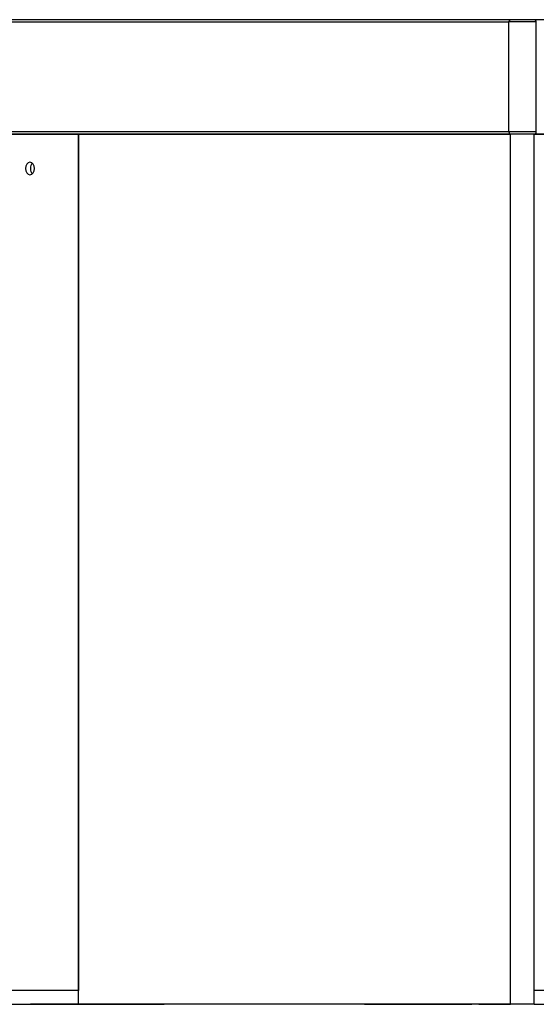
# Model space of a CAD drawing. Units: millimetres. Extents: x 724 to 14090, y 341 to 10250.
# Drawn here: x 3501 to 3727, y 2120 to 2550 of the extents above; entities that cross this region are included whole.
import ezdxf

# ---------------------------------------------------------------- set-up
doc = ezdxf.new("R2010")
doc.units = ezdxf.units.MM
doc.layers.get('0').update_dxf_attribs({"lineweight": 20, "true_color": 0x8faf8f})
doc.styles.add('Arial', font='arial.ttf')
doc.dimstyles.new('Arial', dxfattribs={"dimtxt": 0.18, "dimasz": 0.18, "dimexe": 0.18, "dimexo": 0.0625, "dimgap": 0.09, "dimtad": 0, "dimtih": 1, "dimtoh": 1, "dimdec": 4, "dimzin": 0, "dimdsep": 46, "dimtxsty": 'Arial', "dimcen": 0.09, "dimadec": 0, "dimazin": 0, "dimtfac": 1, "dimtdec": 4, "dimtofl": 0, "dimtmove": 0, "dimatfit": 3, "dimfxl": 1, "dimtolj": 1, "dimtzin": 0, "dimarcsym": 0})

# ---------------------------------------------------------------- blocks, each defined once
blk = doc.blocks.new('*D2')
at = {"color": 7, "lineweight": -2}
for p, q in [((1867.65, 2501.25), (1867.65, 1762.34)), ((5291.52, 2501.25), (5291.52, 1762.34)), ((1917.65, 1762.52), (3178.45, 1762.52)), ((5241.52, 1762.52), (3898.45, 1762.52))]:
    blk.add_line(p, q, dxfattribs=at)
at = {"color": 7}
for points in [[(1917.65, 1770.85), (1917.65, 1754.18), (1867.65, 1762.52)], [(5241.52, 1754.18), (5241.52, 1770.85), (5291.52, 1762.52)]]:
    blk.add_solid(points, dxfattribs=at)
at = {"layer": 'Defpoints', "color": 0}
for p in [(1867.65, 2501.32), (5291.52, 2501.32), (5291.52, 1762.52)]:
    blk.add_point(p, dxfattribs=at)
at = {"color": 7, "lineweight": 20, "insert": (3538.45, 1762.52), "char_height": 90, "attachment_point": 5, "style": 'Arial'}
blk.add_mtext('\\A1;{\\fArial|b0|i0;3423,865mm}', dxfattribs=at)

msp = doc.modelspace()

# ---------------------------------------------------------------- linework, layer by layer
at = {"color": 98, "lineweight": -3, "true_color": 0x054805}
for p, q in [((3716.0359, 2550.3174), (2855.146, 2550.3174)), ((3726.2785, 2550.3174), (3716.0359, 2550.3174)), ((4969.506, 2550.3174), (3726.3022, 2550.3174)), ((2854.4389, 2549.3174), (3715.3288, 2549.3174)), ((3727.2785, 2549.3174), (3715.3288, 2549.3174)), ((3715.3288, 2501.3174), (3715.3288, 2549.3174)), ((3727.2785, 2501.3174), (3727.2785, 2549.3174)), ((3715.3288, 2501.3174), (2854.4389, 2501.3174)), ((2855.146, 2500.3174), (3716.0359, 2500.3174)), ((3527.2122, 2500.3174), (2922.6359, 2500.3174)), ((3716.0359, 2500.3174), (3527.2122, 2500.3174)), ((3527.2122, 2120.3174), (3527.2122, 2500.3174)), ((3527.2122, 2500.3174), (3527.2122, 2126.3174)), ((3727.2785, 2501.3174), (3715.3288, 2501.3174)), ((3716.0359, 2120.3174), (3716.0359, 2500.3174)), ((3726.2785, 2500.3174), (3716.0359, 2500.3174)), ((3726.2785, 2120.3174), (3726.2785, 2500.3174)), ((4841.8145, 2500.3174), (3726.2807, 2500.3174)), ((3726.2807, 2500.3174), (4969.506, 2500.3174)), ((3527.2122, 2126.3174), (2922.6359, 2126.3174)), ((4841.8145, 2126.3174), (3726.2807, 2126.3174)), ((2926.8786, 2120.3174), (3531.4549, 2120.3174)), ((3652.2442, 2120.3174), (3506.2043, 2120.3174)), ((3716.0359, 2120.3174), (3527.2122, 2120.3174)), ((3531.4549, 2120.3174), (3564.6889, 2120.3174)), ((3652.2442, 2120.3174), (3699.1556, 2120.3174)), ((3702.15, 2120.3174), (3716.036, 2120.3174)), ((3726.2785, 2120.3174), (3716.0359, 2120.3174)), ((3723.2785, 2120.3174), (3723.2729, 2120.3174)), ((3726.2807, 2120.3174), (4839.4072, 2120.3174))]:
    msp.add_line(p, q, dxfattribs=at)
for centre, start, end in [((3726.2785, 2549.3174), 359.99944, 90.007713), ((3726.2785, 2501.3174), 269.992287, 0.000697)]:
    msp.add_arc(centre, 1, start, end, dxfattribs=at)
at = {"color": 98, "lineweight": -3, "true_color": 0x054805, "extrusion": (0, 0, -1)}
for centre, major_axis, ratio, start_param, end_param in [((3716.0359, 2549.3174), (0, -1), 0.70710678, 1.57079633, 3.14159265), ((3545.289, 2126.3174), (0, 6), 0.40121626, 3.13830684, 3.14159265), ((3661.7797, 2126.3174), (0, 6), 0.56511005, 3.14159265, 3.1458917), ((3717.3275, 2126.3174), (0, 6), 0.40121626, 3.13809041, 3.14159265)]:
    msp.add_ellipse(centre, major_axis=major_axis, ratio=ratio, start_param=start_param, end_param=end_param, dxfattribs=at)
at = {"color": 98, "lineweight": -3, "true_color": 0x054805}
for centre, major_axis, ratio, start_param, end_param in [((3716.0359, 2501.3174), (0, 1), 0.70710678, 1.57079633, 3.14159265), ((3508.1203, 2485.3174), (0, -2.75), 0.70710678, 3.71915074, 5.70562492), ((3699.1556, 2126.3174), (0, 6), 0.99811562, 3.14159265, 3.14198789), ((3717.3275, 2126.3174), (0, -6), 0.40121626, 0, 0.00362404)]:
    msp.add_ellipse(centre, major_axis=major_axis, ratio=ratio, start_param=start_param, end_param=end_param, dxfattribs=at)
at = {"color": 98, "lineweight": -3, "true_color": 0x054805, "extrusion": (0, 0, -1)}
msp.add_ellipse((3505.999, 2485.3174), major_axis=(0, 2.75), ratio=0.70710678, dxfattribs=at)

# ---------------------------------------------------------------- dimensions: what is measured, and where the dimension line sits
at = {"color": 7, "lineweight": 20}
dim = msp.add_linear_dim(base=(5291.5177, 1762.5174), p1=(1867.653, 2501.3174), p2=(5291.5177, 2501.3174), text='{\\fArial|b0|i0;<>}', dimstyle='Arial', override={"dimtxt": 90, "dimasz": 50, "dimtad": 0, "dimtih": 1, "dimtoh": 1, "dimdec": 3, "dimlfac": 1, "dimzin": 8, "dimdsep": 44, "dimlunit": 2, "dimpost": 'mm', "dimsah": 1, "dimclrd": 7, "dimclre": 7, "dimclrt": 7, "dimadec": 1, "dimtdec": 3, "dimtix": 1, "dimtzin": 8}, dxfattribs=at)
dim.commit()
dim.dimension.update_dxf_attribs({"geometry": '*D2', "text_midpoint": (3538.4504, 1762.5174), "dimtype": 160})

doc.saveas('drawing.dxf')
